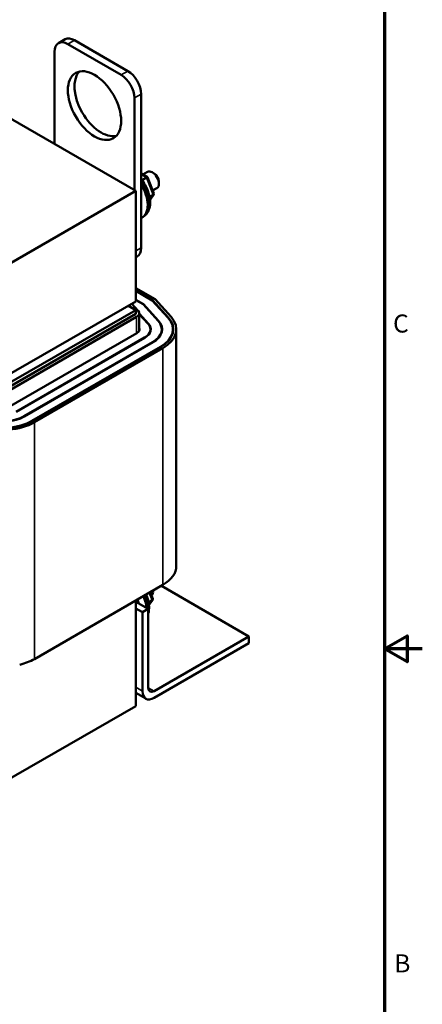
# Model space of a CAD drawing. Units: inches. Extents: x 1 to 43, y 0.5 to 33.5.
# Drawn here: x 37.7 to 43, y 12.3 to 25.4 of the extents above; entities that cross this region are included whole.
import ezdxf

# ---------------------------------------------------------------- set-up
doc = ezdxf.new("R2010")
doc.units = ezdxf.units.IN
doc.header["$LTSCALE"] = 2
doc.header["$MEASUREMENT"] = 0
doc.layers.get('0').update_dxf_attribs({"lineweight": 25})
for name, color, linetype, lineweight in [('Border (ANSI)', 7, 'Continuous', 70), ('Visible (ANSI)', 7, 'Continuous', 50), ('Visible Narrow (ANSI)', 7, 'Continuous', 35)]:
    doc.layers.add(name, color=color, linetype=linetype, lineweight=lineweight)
doc.styles.add('Note Text (ANSI)', font='tahoma.ttf')

# ---------------------------------------------------------------- blocks, each defined once
blk = doc.blocks.new('Borders Default Border')
at = {"layer": 'Border (ANSI)', "flags": 128}
for points in [[(0.75, 0.5), (0.75, 16.5), (21.25, 16.5), (21.25, 0.5), (0.75, 0.5)], [(21.5, 8.5), (21.25, 8.5), (21.4, 8.5866), (21.4, 8.4134), (21.25, 8.5)]]:
    blk.add_lwpolyline(points, dxfattribs=at)
at = {"layer": 'Border (ANSI)', "char_height": 0.12, "attachment_point": 7, "style": 'Note Text (ANSI)'}
for s, insert in [('C', (21.3057, 10.5629)), ('B', (21.3134, 6.315))]:
    blk.add_mtext(s, dxfattribs=dict(at, insert=insert))

msp = doc.modelspace()

# ---------------------------------------------------------------- linework, layer by layer
at = {"layer": 'Visible (ANSI)'}
for p, q in [((39.197, 23.083), (32.833, 26.757)), ((38.17, 25.042), (38.259, 25.094)), ((39.002, 24.622), (38.295, 25.03)), ((39.091, 24.673), (38.384, 25.081)), ((38.119, 24.928), (38.119, 23.706)), ((39.268, 22.325), (39.268, 24.367)), ((39.179, 23.093), (39.179, 24.316)), ((39.268, 23.311), (39.351, 23.263)), ((39.289, 23.299), (39.353, 23.335)), ((39.443, 23.313), (39.415, 23.329)), ((39.34, 23.259), (39.28, 23.225)), ((39.352, 23.262), (39.436, 23.045)), ((39.503, 23.209), (39.503, 23.176)), ((37.429, 22.062), (39.197, 23.083)), ((39.197, 21.613), (39.197, 23.083)), ((39.429, 23.029), (39.38, 23.001)), ((39.435, 23.034), (39.386, 22.964)), ((39.42, 23.086), (39.478, 23.119)), ((39.275, 22.726), (39.294, 22.737)), ((39.197, 22.2), (39.216, 22.211)), ((39.197, 21.791), (39.452, 21.643)), ((39.42, 21.629), (39.197, 21.758)), ((39.197, 21.754), (39.416, 21.627)), ((39.197, 21.613), (37.429, 20.593)), ((39.144, 21.583), (39.23, 21.489)), ((39.298, 21.578), (39.197, 21.636)), ((39.197, 21.632), (39.294, 21.576)), ((39.294, 21.576), (39.494, 21.356)), ((39.498, 21.358), (39.298, 21.578)), ((39.298, 21.578), (39.298, 21.571)), ((39.416, 21.627), (39.626, 21.396)), ((39.42, 21.629), (39.42, 21.623)), ((39.63, 21.397), (39.42, 21.629)), ((39.452, 21.643), (39.665, 21.408)), ((37.429, 20.478), (39.197, 21.499)), ((37.429, 20.429), (39.197, 21.45)), ((39.197, 21.499), (39.098, 21.556)), ((39.104, 21.553), (39.1, 21.557)), ((39.197, 21.45), (39.197, 21.499)), ((39.243, 21.457), (39.243, 21.224)), ((39.366, 21.318), (39.243, 21.453)), ((39.243, 21.447), (39.362, 21.316)), ((39.208, 21.408), (37.503, 20.423)), ((37.506, 20.209), (39.212, 21.193)), ((39.392, 21.244), (39.392, 21.214)), ((39.541, 21.244), (39.541, 21.207)), ((39.69, 21.244), (39.69, 21.201)), ((39.735, 21.244), (39.735, 18.101)), ((39.313, 21.134), (37.608, 20.15)), ((37.612, 20.148), (39.317, 21.132)), ((39.419, 21.074), (37.713, 20.089)), ((37.717, 20.087), (39.422, 21.072)), ((39.524, 21.013), (37.819, 20.028)), ((37.822, 20.026), (39.528, 21.011)), ((39.556, 20.994), (37.851, 20.01)), ((37.851, 16.866), (39.556, 17.851)), ((40.699, 17.167), (39.536, 17.839)), ((39.421, 17.653), (39.371, 17.583)), ((39.387, 17.753), (39.422, 17.664)), ((39.426, 17.776), (39.426, 17.759)), ((39.197, 16.241), (39.197, 17.644)), ((39.197, 17.627), (39.363, 17.531)), ((39.197, 17.537), (39.285, 17.486)), ((39.285, 17.486), (39.363, 17.531)), ((39.363, 17.531), (39.363, 16.485)), ((39.415, 17.648), (39.366, 17.62)), ((39.285, 16.441), (39.285, 17.486)), ((39.441, 16.441), (40.699, 17.167)), ((40.699, 17.167), (40.699, 17.077)), ((40.699, 17.077), (39.441, 16.351)), ((39.331, 16.34), (39.197, 16.417)), ((39.197, 16.241), (37.429, 15.22))]:
    msp.add_line(p, q, dxfattribs=at)
for centre, major_axis, ratio, start_param, end_param in [((38.384, 24.877), (-0.125, 0.217), 0.57735, 5.497787, 6.283185), ((38.295, 24.826), (-0.125, 0.217), 0.57735, 5.497787, 7.068583), ((38.737, 24.265), (-0.25, 0.433), 0.57735, 0.177711, 2.963882), ((39.002, 24.418), (-0.125, 0.217), 0.57735, 3.926991, 5.497787), ((39.091, 24.469), (-0.125, 0.217), 0.57735, 3.926991, 5.497787), ((39.415, 23.227), (-0.063, 0.108), 0.57735, 3.141593, 6.283185), ((39.443, 23.243), (-0.0425, 0.0736), 0.57735, 3.926991, 5.497787), ((39.327, 23.242), (-0.0241, -0.0207), 0.219087, 3.064577, 4.00357), ((39.405, 23.043), (-0.0323, 0.0039), 0.565331, 2.496132, 3.435125), ((39.091, 22.428), (0.125, -0.217), 0.57735, 0, 0.785398), ((39.123, 21.457), (0.12, 0), 0.57735, 5.497787, 6.765699), ((39.123, 21.244), (0.269, 0), 0.57735, 5.497787, 6.765699), ((39.123, 21.244), (0.274, 0), 0.57735, 5.497787, 6.765699), ((39.123, 21.244), (0.418, 0), 0.57735, 5.497787, 6.765699), ((39.123, 21.244), (0.423, 0), 0.57735, 5.497787, 6.765699), ((39.123, 21.244), (0.567, 0), 0.57735, 5.497787, 6.765699), ((39.123, 21.244), (0.572, 0), 0.57735, 5.497787, 6.765699), ((39.123, 21.244), (0.612, 0), 0.57735, 5.497787, 6.765699), ((39.123, 21.244), (0.125, 0), 0.57735, 5.497787, 6.566979), ((37.418, 20.26), (-0.612, 0), 0.57735, 1.088283, 2.356194), ((37.418, 20.26), (0.572, 0), 0.57735, 4.229876, 5.497787), ((37.418, 20.26), (-0.567, 0), 0.57735, 1.088283, 2.356194), ((37.418, 20.26), (0.423, 0), 0.57735, 4.229876, 5.497787), ((37.418, 20.26), (-0.418, 0), 0.57735, 1.088283, 2.356194), ((39.123, 18.101), (0.612, 0), 0.57735, 5.497787, 6.283185), ((39.337, 17.81), (0.063, -0.108), 0.57735, 0.102273, 0.94055), ((39.39, 17.662), (-0.0323, 0.0039), 0.565331, 2.496132, 3.435125), ((37.418, 17.116), (0.612, 0), 0.57735, 5.111915, 5.497787), ((39.441, 16.53), (-0.055, -0.0953), 0.57735, 5.497787, 7.068583), ((39.441, 16.53), (-0.11, -0.191), 0.57735, 5.497787, 7.068583)]:
    msp.add_ellipse(centre, major_axis=major_axis, ratio=ratio, start_param=start_param, end_param=end_param, dxfattribs=at)
msp.add_ellipse((38.649, 24.214), major_axis=(0.25, -0.433), ratio=0.57735, dxfattribs=at)
for points, knots in [([(39.294, 22.737), (39.314, 22.749), (39.332, 22.764), (39.36, 22.803), (39.371, 22.827), (39.386, 22.881), (39.388, 22.913), (39.385, 22.981), (39.378, 23.017), (39.356, 23.09), (39.341, 23.126), (39.306, 23.189), (39.288, 23.216), (39.268, 23.242)], [5.497787, 5.497787, 5.497787, 5.497787, 5.744901, 5.744901, 6.016745, 6.016745, 6.340536, 6.340536, 6.68858, 6.68858, 7.034273, 7.034273, 7.325754, 7.325754, 7.325754, 7.325754]), ([(39.363, 17.469), (39.363, 17.47), (39.363, 17.47), (39.372, 17.5), (39.374, 17.532), (39.371, 17.6), (39.364, 17.637), (39.348, 17.69), (39.342, 17.707), (39.335, 17.723)], [6.0110087, 6.0110087, 6.0110087, 6.0110087, 6.0167445, 6.0167445, 6.3405358, 6.3405358, 6.6885799, 6.6885799, 6.8496567, 6.8496567, 6.8496567, 6.8496567])]:
    msp.add_open_spline(points, degree=3, knots=knots, dxfattribs=at)
msp.add_open_spline([(39.275, 22.726), (39.273, 22.725), (39.27, 22.723), (39.268, 22.722)], degree=3, dxfattribs=at)
at = {"layer": 'Visible Narrow (ANSI)'}
for p, q in [((38.295, 25.03), (38.384, 25.081)), ((39.002, 24.622), (39.091, 24.673)), ((39.179, 24.316), (39.268, 24.367)), ((39.268, 23.301), (39.34, 23.259)), ((39.34, 23.259), (39.429, 23.029)), ((39.429, 23.029), (39.385, 22.966)), ((39.197, 22.285), (39.268, 22.325)), ((39.208, 21.408), (39.208, 21.191)), ((39.366, 21.318), (39.366, 21.311)), ((39.498, 21.358), (39.498, 21.351)), ((39.63, 21.397), (39.63, 21.391)), ((39.313, 21.134), (39.313, 21.13)), ((39.419, 21.074), (39.419, 21.07)), ((39.524, 21.013), (39.524, 21.009)), ((39.556, 20.994), (39.556, 17.851)), ((37.713, 20.089), (37.713, 20.085)), ((37.819, 20.028), (37.819, 20.024)), ((37.851, 20.01), (37.851, 16.866)), ((39.376, 17.747), (39.415, 17.648)), ((39.415, 17.648), (39.371, 17.586)), ((39.197, 16.492), (39.285, 16.441)), ((39.363, 16.485), (39.441, 16.441))]:
    msp.add_line(p, q, dxfattribs=at)
for centre, major_axis, start_param, end_param in [((39.112, 23.052), (0.182, -0.315), 0, 1.708911), ((39.093, 23.041), (0.182, -0.315), 0, 1.612247), ((39.037, 17.636), (0.152, -0.263), 1.125817, 1.326031), ((39.079, 17.661), (-0.182, 0.315), 4.04125, 4.508597), ((39.098, 17.672), (0.182, -0.315), 0.825244, 1.367004)]:
    msp.add_ellipse(centre, major_axis=major_axis, ratio=0.57735, start_param=start_param, end_param=end_param, dxfattribs=at)

# ---------------------------------------------------------------- block references
at = {"xscale": 2, "yscale": 2, "zscale": 2}
msp.add_blockref('Borders Default Border', (0, 0), dxfattribs=at)

doc.saveas('drawing.dxf')
